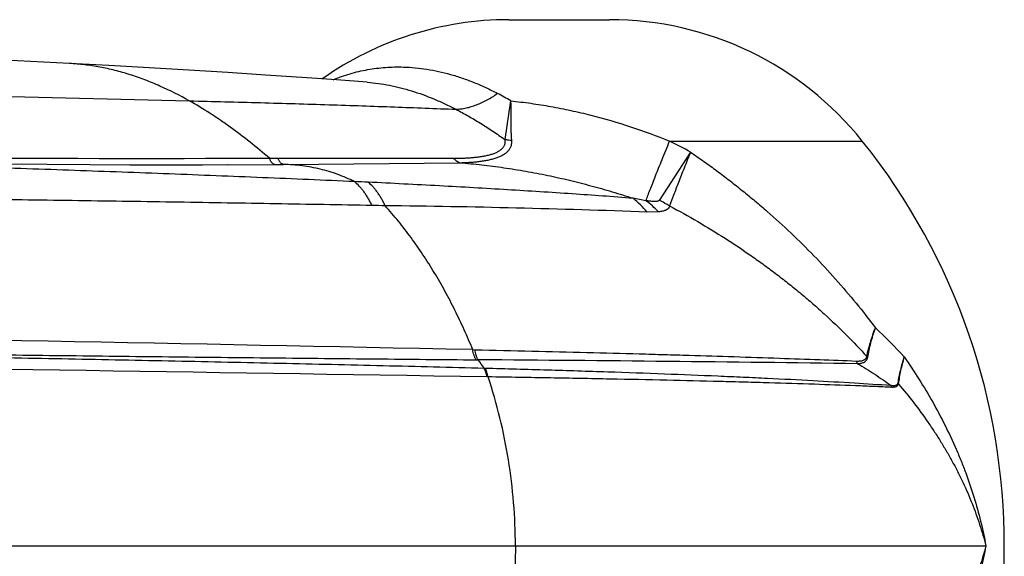
# Model space of a CAD drawing. Units: inches. Extents: x -0.6 to 22.6, y 1.6 to 13.3.
# Drawn here: x 13.4 to 13.9, y 11.9 to 12.2 of the extents above; entities that cross this region are included whole.
import ezdxf

# ---------------------------------------------------------------- set-up
doc = ezdxf.new("R2010")
doc.units = ezdxf.units.IN
doc.header["$LTSCALE"] = 1.21
doc.header["$MEASUREMENT"] = 0
doc.layers.get('0').update_dxf_attribs({"linetype": 'CONTINUOUS'})

msp = doc.modelspace()

# ---------------------------------------------------------------- linework, layer by layer
at = {"color": 7, "linetype": 'CONTINUOUS'}
msp.add_line((13.6218348255, 12.1632569821), (13.6708504721, 12.1632569821), dxfattribs=at)
at = {"color": 9, "linetype": 'CONTINUOUS'}
for p, q in [((13.0821702703, 12.1333698101), (13.4663356378, 12.1238133965)), ((13.6200086053, 12.1049239999), (13.6228616672, 12.1237494009)), ((13.7000370075, 12.104201864), (13.7937835176, 12.104201864)), ((13.5053640105, 12.0958841651), (13.5095349814, 12.0958803876)), ((13.5095349814, 12.0958803876), (13.5951246617, 12.095869556)), ((13.7102558161, 12.098841636), (13.6949669418, 12.0753779549)), ((13.4851922016, 12.0926308174), (13.5080556106, 12.0928260592)), ((13.5080556106, 12.0928260592), (13.5122478946, 12.0928650464)), ((13.5122478946, 12.0928650464), (13.5978905297, 12.0936842519)), ((13.6885159548, 12.0752166956), (13.6822765818, 12.0763634781)), ((13.6946404778, 12.0697606781), (13.6891355333, 12.0696513298)), ((13.6042699104, 12.0027606294), (13.6053050112, 12.002736438)), ((13.6058608846, 11.9978269732), (13.606905303, 11.9978187741)), ((13.6102878002, 11.9936265409), (13.6098184259, 11.9936388595)), ((13.6117359786, 11.9894814842), (13.6112717278, 11.9894893911)), ((10.2605158799, 11.9073514703), (13.8539097329, 11.9073514703))]:
    msp.add_line(p, q, dxfattribs=at)
at = {"color": 7, "linetype": 'CONTINUOUS'}
for points in [[(13.4080685247, 12.1419378787), (13.3764271393, 12.1435708666), (13.3438907731, 12.145229568), (13.3109579256, 12.1468894759), (13.2776144047, 12.1485520049), (13.2438446983, 12.1502164344), (13.2096361224, 12.1518815314), (13.175010741, 12.1535443047), (13.1400365645, 12.1551995946), (13.1047881761, 12.1568422858), (13.0693387497, 12.1584682923)], [(13.5529590821, 12.1328127811), (13.5379413567, 12.1339362546), (13.5210549809, 12.1351447542), (13.5033851462, 12.1363501492), (13.485039595, 12.1375399408), (13.4661458104, 12.1387021705), (13.4468401643, 12.1398299546), (13.4272493353, 12.1409193983), (13.4080684112, 12.1419378846)], [(13.4851922016, 12.0926308174), (13.4727698083, 12.0925537498), (13.4557697677, 12.0925126518), (13.4374872305, 12.0925393892), (13.4179580925, 12.0926365859), (13.3972217959, 12.0928051444), (13.3753300316, 12.093044053), (13.3523718115, 12.0933505045), (13.3284427839, 12.0937203403), (13.3035993901, 12.0941491477), (13.2778151653, 12.0946336601), (13.2511010362, 12.0951700223), (13.2235988066, 12.0957515969), (13.1954789114, 12.0963709715), (13.1738346717, 12.0968616231)]]:
    msp.add_lwpolyline(points, dxfattribs=at)
for centre, radius, start, end in [((13.621834817, 12.0057766671), 0.157480315, 90, 125.2030390529), ((13.6708504862, 12.0057766671), 0.157480315, 38.6821874535, 90), ((13.5479174547, 11.9073514703), 0.3149606299, 321.3178125465, 38.6821874535)]:
    msp.add_arc(centre, radius, start, end, dxfattribs=at)
at = {"color": 9, "linetype": 'CONTINUOUS'}
for centre, radius, start, end in [((13.5476372206, 11.9967413006), 0.1476130193, 59.3631148844, 62.2708960421), ((13.5634304511, 11.8313447475), 0.305143175, 61.2355439485, 63.4050551448), ((13.444055776, 36.9181967222), 24.8223887588, 269.3762867712, 270.1415136457), ((13.5210483777, 11.4336671823), 0.6513454556, 87.1533417505, 87.7393426668), ((13.5434080345, 11.4187236411), 0.6542505049, 88.3989023687, 88.961879153), ((13.5160296403, 7.5307971733), 4.5421529594, 87.8158733371, 89.4240409262), ((13.6666818908, 12.0161861303), 0.0656027157, 59.4602135135, 64.4590094992), ((11.0534513989, -111.5563725007), 123.5854595428, 88.8173243563, 89.0089541368), ((13.6691350336, 11.8693131785), 0.1946975281, 41.850059417, 47.7117561513), ((11.6101844849, -109.8163977727), 121.82232269, 89.0588013195, 89.25450028), ((13.3892071944, -18.2384934944), 30.2370937994, 89.2377699403, 89.587483844), ((13.5183436184, 11.9329920779), 0.1097527791, 33.5439361986, 36.2039352611), ((13.8007133759, 12.0008730925), 0.0104999527, 200.3228237324, 208.1220545041), ((13.8031013858, 12.0060220979), 0.0096910543, 222.6731781503, 226.3804326453), ((13.7980707791, 11.980973517), 0.0106161979, 18.9897033208, 23.8490117556), ((13.8045283743, 11.9806414563), 0.0087546151, 39.5286616135, 42.0360538928)]:
    msp.add_arc(centre, radius, start, end, dxfattribs=at)
for points, knots in [([(13.4663356378, 12.1238133965), (13.4616888019, 12.1264272765), (13.454589244, 12.1300161151), (13.4448677204, 12.1340179932), (13.4375791717, 12.1365617658), (13.4302484314, 12.1386506046), (13.4228824133, 12.1402655719), (13.4154892407, 12.1413880987), (13.4105399065, 12.1418095151), (13.4080685247, 12.1419378787)], [0, 0, 0, 0, 0.2598258503, 0.3868794371, 0.5121520671, 0.6358239049, 0.7581348914, 0.8793982731, 1, 1, 1, 1]), ([(13.5363100447, 12.1340673506), (13.5376668377, 12.1346295159), (13.5404059897, 12.1356774616), (13.5445867229, 12.1370201985), (13.5488219921, 12.1381305368), (13.5545335305, 12.1393032699), (13.561799503, 12.1402000448), (13.5676611009, 12.1403173848), (13.5705966634, 12.140230749)], [0, 0, 0, 0, 0.1255663479, 0.2505976134, 0.3752531204, 0.499719137, 0.7489056458, 1, 1, 1, 1]), ([(13.5705966634, 12.140230749), (13.5724862117, 12.1401749864), (13.5762829568, 12.1399416697), (13.5819783288, 12.1392313411), (13.5876923983, 12.138155954), (13.5934192074, 12.1367183991), (13.599155735, 12.1349226581), (13.6048988976, 12.132772039), (13.610644844, 12.1302708221), (13.6144296391, 12.1283946832), (13.6163202901, 12.127401965)], [0, 0, 0, 0, 0.1183984701, 0.2380610574, 0.3592568525, 0.4823376357, 0.607661699, 0.7355441489, 0.8662530448, 1, 1, 1, 1]), ([(13.5529590943, 12.1328127742), (13.5547616483, 12.1326750606), (13.5583740797, 12.132292155), (13.56377493, 12.1313998083), (13.5691730679, 12.1301915623), (13.5764249388, 12.1281544157), (13.5836285518, 12.1255202965), (13.5907610426, 12.1223620537), (13.5943273648, 12.1206016562), (13.5961107053, 12.1196781298)], [0, 0, 0, 0, 0.1194403699, 0.2398455206, 0.3614801799, 0.4847209393, 0.737327671, 0.8673142707, 1, 1, 1, 1]), ([(13.5961107053, 12.1196781299), (13.5969266053, 12.1197115866), (13.5985817284, 12.1198566081), (13.6010750992, 12.1202938053), (13.6036042164, 12.1209514408), (13.6061567044, 12.1218261072), (13.6087206682, 12.1229135164), (13.6121867072, 12.1246644141), (13.6146922402, 12.1262457616), (13.6163202901, 12.127401965)], [0, 0, 0, 0, 0.1117355687, 0.2269863595, 0.3460019714, 0.4689375107, 0.595862733, 0.7267676946, 1, 1, 1, 1]), ([(13.5053640105, 12.0958841651), (13.502260629, 12.0985507899), (13.4959925148, 12.1037414731), (13.4879164553, 12.1098714986), (13.481348663, 12.1144847144), (13.4747786442, 12.1188472612), (13.4697392418, 12.1218988437), (13.4663356378, 12.1238133965)], [0, 0, 0, 0, 0.2553792925, 0.5078026302, 0.6325840014, 0.7562642979, 1, 1, 1, 1]), ([(13.4663356378, 12.1238133965), (13.4778713006, 12.12353002), (13.4950306715, 12.123081768), (13.5176968401, 12.1224276034), (13.5342053988, 12.1219189094), (13.5503228669, 12.1213876271), (13.5709153206, 12.120663669), (13.5861294728, 12.120081318), (13.5961107053, 12.1196781298)], [0, 0, 0, 0, 0.2666113674, 0.3966007106, 0.5239186102, 0.6482216227, 0.7691960081, 1, 1, 1, 1]), ([(13.5961107053, 12.1196781298), (13.5981186881, 12.1186377607), (13.602137242, 12.116444863), (13.6081038701, 12.1128865111), (13.6140811923, 12.1090392115), (13.6180305149, 12.1063233332), (13.6200085976, 12.1049239723)], [0, 0, 0, 0, 0.2413876882, 0.4884819542, 0.7413715988, 1, 1, 1, 1]), ([(13.6228602134, 12.123749754), (13.6260912667, 12.1234223925), (13.632573002, 12.1226366533), (13.6422869665, 12.1210841028), (13.6520193416, 12.119156711), (13.665017427, 12.1160887301), (13.6811409637, 12.111362762), (13.6937826809, 12.1067215816), (13.7000370075, 12.104201864)], [0, 0, 0, 0, 0.1219852709, 0.2451755919, 0.3694234683, 0.4945623889, 0.7467281416, 1, 1, 1, 1]), ([(13.6232554589, 12.1045458206), (13.6231924098, 12.105224432), (13.6230903782, 12.1066180773), (13.6229949842, 12.1087632199), (13.6229412052, 12.1110128076), (13.6229167786, 12.1133660708), (13.6229093305, 12.1158216782), (13.6229065335, 12.1183776786), (13.6228961424, 12.1210314863), (13.6228764811, 12.1228329451), (13.6228616674, 12.1237493999)], [0, 0, 0, 0, 0.1064193527, 0.2181458838, 0.3352599319, 0.4577681608, 0.585614423, 0.7186958269, 0.8568798344, 1, 1, 1, 1]), ([(13.5951246617, 12.095869556), (13.5966815071, 12.0958697821), (13.5989966215, 12.0959061237), (13.6020496815, 12.0960501775), (13.604266422, 12.0962089071), (13.6064212417, 12.0964254592), (13.6085022599, 12.0967069971), (13.6101805049, 12.0970056108), (13.6114722392, 12.0972880976), (13.6124009874, 12.0975198253), (13.6132970346, 12.0977749564), (13.6141569411, 12.0980548484), (13.6149769167, 12.0983607902), (13.6157528087, 12.0986941153), (13.6164801721, 12.0990560042), (13.6171543111, 12.0994474983), (13.6177703594, 12.0998694196), (13.618323356, 12.1003223324), (13.6188084402, 12.100806354), (13.6192210503, 12.1013210202), (13.619557024, 12.1018652227), (13.6198129832, 12.1024369625), (13.6199869556, 12.1030332751), (13.6200783754, 12.1036506758), (13.6200883195, 12.1042852614), (13.6200430819, 12.10471049), (13.6200085976, 12.1049239723)], [0, 0, 0, 0, 0.1603634784, 0.2384266291, 0.3148093421, 0.3892574191, 0.4614657994, 0.5310708422, 0.5647690027, 0.5976501636, 0.6296537247, 0.6607156883, 0.6907746515, 0.7197723527, 0.7476604767, 0.7744079795, 0.8000085514, 0.8244912963, 0.8479329969, 0.8704665166, 0.8922839048, 0.9136318542, 0.9347947361, 0.9560668728, 0.9777251229, 1, 1, 1, 1]), ([(13.6232554591, 12.1045458397), (13.622706144, 12.1045278111), (13.6216098593, 12.1045721556), (13.6205322565, 12.1047800591), (13.6200086145, 12.1049240333)], [0, 0, 0, 0, 0.5029911099, 1, 1, 1, 1]), ([(13.5978902469, 12.0936842744), (13.5987086997, 12.0936990346), (13.6003297755, 12.0937441063), (13.6027340552, 12.0938646284), (13.6050820751, 12.0940423543), (13.6073651391, 12.0942829104), (13.6095727607, 12.0945927902), (13.6116922058, 12.0949790313), (13.6137080618, 12.0954494377), (13.615601891, 12.096012653), (13.617351782, 12.0966772374), (13.6186918826, 12.0973338922), (13.6196620692, 12.0979224635), (13.6205281544, 12.0985299235), (13.6212997337, 12.0992083893), (13.6219456974, 12.0999596138), (13.6223542202, 12.1005434787), (13.6226914445, 12.1011552872), (13.6229553081, 12.1017931698), (13.6231446326, 12.1024547061), (13.623258928, 12.1031372375), (13.6232989437, 12.1038376974), (13.6232774785, 12.1043089186), (13.6232554589, 12.1045458206)], [0, 0, 0, 0, 0.0808662774, 0.1601907523, 0.2377901076, 0.3134564736, 0.3869400864, 0.4579630999, 0.5262097789, 0.5913346836, 0.6530027676, 0.7109307435, 0.7384570696, 0.7650235626, 0.8153928386, 0.8393982394, 0.8627657907, 0.8856600193, 0.9082736246, 0.930814493, 0.9534899152, 0.9764961044, 1, 1, 1, 1]), ([(13.6885159429, 12.0752166631), (13.6888288567, 12.0760569011), (13.6895056188, 12.077849246), (13.6906028601, 12.0806998008), (13.6918447743, 12.0838779008), (13.6932274158, 12.0873732933), (13.6947463675, 12.0911747047), (13.6970223118, 12.0968219524), (13.6988049079, 12.1011952337), (13.7000370058, 12.1042018603)], [0, 0, 0, 0, 0.0862347417, 0.1842618224, 0.2937695558, 0.4144070474, 0.5457874647, 0.6874889647, 1, 1, 1, 1]), ([(13.5467411403, 12.0845057064), (13.5318326163, 12.0851643852), (13.5093818236, 12.0861188257), (13.4793338132, 12.0873283186), (13.4565501171, 12.0882126598), (13.4336143338, 12.0890722372), (13.4105354576, 12.0899079029), (13.3873223662, 12.0907192826), (13.3639840178, 12.091506093), (13.3405291795, 12.092268501), (13.3090487558, 12.093254816), (13.2694724887, 12.094423629), (13.2217509987, 12.0957154538), (13.1898350267, 12.0964950002), (13.1738347316, 12.0968616259)], [0, 0, 0, 0, 0.1199868957, 0.1806751984, 0.2417925348, 0.3033139828, 0.3652166613, 0.4274766586, 0.4900696199, 0.5529720415, 0.6161616549, 0.7433078436, 0.8713180339, 1, 1, 1, 1]), ([(13.5080556106, 12.0928260592), (13.5079929755, 12.0928299387), (13.5078667496, 12.0928459109), (13.5076126131, 12.0929106304), (13.5072940965, 12.0930562127), (13.5069297728, 12.0933206963), (13.5065783487, 12.0936740404), (13.5062422013, 12.0941127019), (13.505923733, 12.0946327721), (13.5056256213, 12.0952295984), (13.5054490254, 12.0956585561), (13.5053640105, 12.0958841651)], [0, 0, 0, 0, 0.0440450498, 0.0890163444, 0.1836711251, 0.2876749067, 0.4034097823, 0.5322329877, 0.674704848, 0.8307859956, 1, 1, 1, 1]), ([(13.5122478946, 12.0928650461), (13.5121206265, 12.0928743602), (13.5118596054, 12.0929268901), (13.5114822872, 12.093098707), (13.5111154001, 12.0933607051), (13.5107614638, 12.093709255), (13.5104225792, 12.0941409223), (13.5101012358, 12.0946519235), (13.5098000343, 12.0952377856), (13.5096211553, 12.0956589548), (13.5095349813, 12.0958803872)], [0, 0, 0, 0, 0.0900881885, 0.1858650795, 0.2906578716, 0.4067325531, 0.5354066034, 0.677248198, 0.8322539674, 1, 1, 1, 1]), ([(13.5978881094, 12.0936842029), (13.5977609182, 12.0937158767), (13.5975064324, 12.0937959355), (13.597002096, 12.0940204884), (13.5963875615, 12.0944248974), (13.5957105372, 12.0950732073), (13.5953138783, 12.0955892707), (13.5951246633, 12.0958695594)], [0, 0, 0, 0, 0.109274865, 0.2217941078, 0.4594402847, 0.7180688863, 1, 1, 1, 1]), ([(13.7102564914, 12.0988432749), (13.7091876663, 12.0962485528), (13.7071900386, 12.0913196029), (13.7044301612, 12.0843335105), (13.7020742605, 12.0782143658), (13.7006553012, 12.0744264272), (13.7000169928, 12.0726881594)], [0, 0, 0, 0, 0.2997105674, 0.5679985032, 0.8022292045, 1, 1, 1, 1]), ([(13.7102683852, 12.0988348938), (13.7124283107, 12.0973604325), (13.7167210555, 12.0943635014), (13.7230745933, 12.089739816), (13.7293418947, 12.0849862755), (13.7355160532, 12.0801076954), (13.7415912432, 12.0751094878), (13.7495441813, 12.0682970439), (13.7592004192, 12.0595103351), (13.7703006137, 12.0485419873), (13.7808591449, 12.0371874336), (13.7908397984, 12.0254831029), (13.7971133901, 12.0174251036), (13.8001393563, 12.0133444074)], [0, 0, 0, 0, 0.0629677028, 0.1260448584, 0.1891862304, 0.2523506114, 0.3154981127, 0.3785914634, 0.5044721424, 0.6297512835, 0.7542168055, 0.8776811464, 1, 1, 1, 1]), ([(13.5467411403, 12.0845057064), (13.545407304, 12.0851638008), (13.5427091328, 12.0864041554), (13.5385711216, 12.0880341509), (13.5343569356, 12.0894276555), (13.5300687734, 12.0905837087), (13.5257094177, 12.0915048274), (13.5212815985, 12.0921955014), (13.5167879083, 12.0926598537), (13.5137669118, 12.0928204583), (13.5122478946, 12.0928650464)], [0, 0, 0, 0, 0.1247509462, 0.2489250916, 0.3728463157, 0.496840413, 0.6212422522, 0.7463755756, 0.8725380276, 1, 1, 1, 1]), ([(13.5978905297, 12.0936842519), (13.6014879164, 12.0933986393), (13.6086787925, 12.0927063149), (13.6194294759, 12.0913212857), (13.6301352049, 12.0896005999), (13.639005945, 12.08789759), (13.6460622574, 12.0863796126), (13.6513279524, 12.0851642961), (13.6565668185, 12.0838730262), (13.6635046857, 12.0820567129), (13.6720931605, 12.0796127905), (13.6788988722, 12.0774738945), (13.6822764937, 12.0763635279)], [0, 0, 0, 0, 0.1253795455, 0.2509389701, 0.3765448595, 0.5020499527, 0.564718185, 0.6273078486, 0.6898014425, 0.7521759632, 0.8764707146, 1, 1, 1, 1]), ([(13.5552615061, 12.0728667573), (13.5549608687, 12.0734936074), (13.5543468069, 12.0747129044), (13.5533679677, 12.0764672568), (13.5523506515, 12.0781091137), (13.5512972498, 12.0796345956), (13.5502099207, 12.0810404116), (13.5487509601, 12.0827133712), (13.5475658343, 12.083838728), (13.5467411401, 12.0845057052)], [0, 0, 0, 0, 0.1434878245, 0.2816752874, 0.4145064136, 0.5419784922, 0.66413742, 0.7810886869, 1, 1, 1, 1]), ([(13.6822764937, 12.0763635279), (13.6724174464, 12.0771266767), (13.6520654778, 12.078591452), (13.6262416787, 12.0802343595), (13.6046891488, 12.0814953918), (13.5820872872, 12.0827498676), (13.5649449198, 12.0836343853), (13.5533962261, 12.0842088944)], [0, 0, 0, 0, 0.2297476448, 0.4740668622, 0.6011908193, 0.7313489748, 1, 1, 1, 1]), ([(13.5616883095, 12.0727187134), (13.5613961164, 12.0733344031), (13.5607992109, 12.0745325185), (13.5598476613, 12.0762577682), (13.5588583819, 12.0778743777), (13.5578336205, 12.0793786547), (13.5567754102, 12.0807674621), (13.5553543791, 12.0824244574), (13.5541999516, 12.0835429949), (13.5533962261, 12.0842088945)], [0, 0, 0, 0, 0.1432222276, 0.28121882, 0.4139373473, 0.5413763441, 0.6635806797, 0.7806519746, 1, 1, 1, 1]), ([(13.5552615066, 12.0728667587), (13.5396824983, 12.0731504698), (13.5162030747, 12.0735631892), (13.4847540342, 12.0740869589), (13.4608497668, 12.0744701701), (13.4367494227, 12.0748399774), (13.4124635227, 12.0751934531), (13.3880024657, 12.0755284457), (13.3633768918, 12.0758436314), (13.3385975004, 12.0761353119), (13.3136747466, 12.0763986131), (13.2886188881, 12.0766300089), (13.2634403602, 12.0768296618), (13.2381495929, 12.0769904221), (13.2127568274, 12.0771066069), (13.1872721112, 12.0771750791), (13.1702527043, 12.0771875278), (13.1617293729, 12.0771847132)], [0, 0, 0, 0, 0.1187738285, 0.1790042375, 0.2397598992, 0.3010123349, 0.3627355892, 0.4249036636, 0.4874891449, 0.5504643477, 0.6138026268, 0.6774784192, 0.7414657819, 0.8057370127, 0.8702662049, 0.9350291808, 1, 1, 1, 1]), ([(13.6891355349, 12.0696513325), (13.6880963809, 12.0709061481), (13.6859290265, 12.0732740951), (13.6835176605, 12.0753949692), (13.6822764027, 12.0763635384)], [0, 0, 0, 0, 0.5085524516, 1, 1, 1, 1]), ([(13.6042699104, 12.0027606294), (13.6029427691, 12.0060060738), (13.600172487, 12.0124477156), (13.5956699414, 12.0219368047), (13.5908255966, 12.0312116731), (13.5856483677, 12.0402236127), (13.5801456438, 12.04892463), (13.5743276489, 12.057270811), (13.5682061071, 12.0652213118), (13.5638938185, 12.0702730142), (13.5616883095, 12.0727187134)], [0, 0, 0, 0, 0.1278233716, 0.2555604937, 0.3828081732, 0.5091849046, 0.634339974, 0.7579972871, 0.8799425855, 1, 1, 1, 1]), ([(13.6946404829, 12.0697606863), (13.6936844385, 12.0707583717), (13.6917146978, 12.0726623103), (13.6895978459, 12.0744017736), (13.6885158775, 12.075216701)], [0, 0, 0, 0, 0.5049839295, 1, 1, 1, 1]), ([(13.6949669418, 12.0753779549), (13.6949440914, 12.0753430422), (13.6948901156, 12.0752762969), (13.6947907586, 12.0751898056), (13.6946742794, 12.0751146215), (13.6944939579, 12.0750257544), (13.6942351132, 12.074940957), (13.6938936771, 12.0748724014), (13.6935212126, 12.0748289428), (13.6931245884, 12.0748064234), (13.6927088461, 12.0748012548), (13.6921260271, 12.0748140507), (13.691370844, 12.0748617762), (13.6904411156, 12.0749540698), (13.689485306, 12.0750738245), (13.6888412191, 12.075167114), (13.6885159429, 12.0752166631)], [0, 0, 0, 0, 0.0189088864, 0.0386294901, 0.0594646056, 0.0815589013, 0.129575465, 0.1823550425, 0.2391800441, 0.2993634302, 0.362310603, 0.4275490671, 0.5635050666, 0.7050877983, 0.8508938192, 1, 1, 1, 1]), ([(13.7000170133, 12.0726881428), (13.6999997281, 12.0725714013), (13.6999490267, 12.0723430377), (13.6998221863, 12.0720187811), (13.6996487803, 12.0717202264), (13.6993568615, 12.0713522152), (13.6989854792, 12.0710386622), (13.6985624827, 12.0707763403), (13.6982100383, 12.0705968342), (13.6978315292, 12.0704370476), (13.6972861452, 12.0702450198), (13.6965521828, 12.0700499259), (13.6956179559, 12.0698764383), (13.6949720907, 12.0697949995), (13.6946404778, 12.0697606781)], [0, 0, 0, 0, 0.0539378508, 0.1064396422, 0.1585279617, 0.2111339054, 0.3205046701, 0.3783351408, 0.4384990974, 0.5010564332, 0.5659885695, 0.7026295553, 0.8476281732, 1, 1, 1, 1]), ([(13.7000170133, 12.0726881428), (13.7046380535, 12.0702319435), (13.7137506182, 12.0651522905), (13.7270482616, 12.0570265087), (13.7377821635, 12.049859862), (13.7461267577, 12.0439099417), (13.7522417095, 12.039355705), (13.7582248801, 12.0347014878), (13.7640685592, 12.0299450739), (13.7697688597, 12.025089752), (13.7771473337, 12.0185143264), (13.7859939336, 12.0100773456), (13.7927247484, 12.0030301861), (13.7959761777, 11.9994532449)], [0, 0, 0, 0, 0.1294337687, 0.2579498783, 0.3853390384, 0.4485526873, 0.5114132433, 0.573902436, 0.6360201065, 0.6977538316, 0.7590824643, 0.8804441243, 1, 1, 1, 1]), ([(13.7959761879, 11.9994532365), (13.7962114709, 12.0005708455), (13.796743951, 12.0028394699), (13.7977019026, 12.0062708266), (13.7988328394, 12.0097907524), (13.7996857743, 12.0121509599), (13.8001393379, 12.0133444318)], [0, 0, 0, 0, 0.2360496929, 0.4814390658, 0.7361219883, 1, 1, 1, 1]), ([(13.7964158479, 11.9990063911), (13.7966139728, 12.0001601118), (13.7970716046, 12.0025015012), (13.7979194456, 12.0060447105), (13.7989399807, 12.0096769397), (13.7997214112, 12.012113109), (13.8001393352, 12.0133444261)], [0, 0, 0, 0, 0.2368403422, 0.4824981158, 0.7369184905, 1, 1, 1, 1]), ([(13.1926480168, 12.0024861076), (13.2105642462, 12.0022653463), (13.2373911482, 12.0019347059), (13.273091515, 12.0014958408), (13.2997076317, 12.0011693585), (13.3261992447, 12.0008459708), (13.3525534803, 12.0005269125), (13.3787575397, 12.0002129039), (13.4133593867, 11.9998039068), (13.4477189482, 11.9994102278), (13.4818194937, 11.9990350027), (13.5153524285, 11.9986789093), (13.5566757898, 11.9982662082), (13.5895766421, 11.9979673605), (13.6058608846, 11.9978269732)], [0, 0, 0, 0, 0.1300765852, 0.1947704425, 0.2591940552, 0.3233165317, 0.3871063197, 0.4505323036, 0.5135641808, 0.6383233989, 0.6999892709, 0.7611393893, 0.8817766545, 1, 1, 1, 1]), ([(13.6098184259, 11.9936388595), (13.5934387364, 11.9940645404), (13.5603451258, 11.9948884253), (13.5187788741, 11.9958438146), (13.48505106, 11.9965788274), (13.4507593508, 11.9973009952), (13.4074291371, 11.9981667579), (13.3549332764, 11.9991532723), (13.2838460154, 12.0004118134), (13.2302676167, 12.0012848626), (13.1943966084, 12.00184486)], [0, 0, 0, 0, 0.1183035242, 0.239014222, 0.3001931234, 0.3618807453, 0.4866599194, 0.6131055238, 0.7409748657, 1, 1, 1, 1]), ([(13.6058608846, 11.9978269732), (13.6057643117, 11.9979822025), (13.6055777791, 11.9983099623), (13.6053246046, 11.9988336858), (13.6050911228, 11.9994011324), (13.6048021114, 12.0002283918), (13.6045030384, 12.001348921), (13.6043373778, 12.0022786538), (13.6042699104, 12.0027606294)], [0, 0, 0, 0, 0.105107519, 0.2165963457, 0.3342353942, 0.4576882574, 0.7201963367, 1, 1, 1, 1]), ([(13.6053050112, 12.002736438), (13.6145609076, 12.0025270086), (13.6327190226, 12.0021035656), (13.6593836068, 12.0014388025), (13.680884018, 12.000862754), (13.697460071, 12.0003916603), (13.7202014666, 11.9997212846), (13.7453713998, 11.9989129355), (13.7724900759, 11.9979370651), (13.7849388216, 11.997460252), (13.7908670383, 11.9972263619)], [0, 0, 0, 0, 0.1496116223, 0.2935109631, 0.4310277603, 0.497178169, 0.5614845881, 0.7986835858, 0.904126735, 1, 1, 1, 1]), ([(13.6069053029, 11.9978187738), (13.606808463, 11.9979737162), (13.6066213581, 11.998300754), (13.6063671922, 11.9988232071), (13.6061326504, 11.999389027), (13.6058421541, 12.0002134689), (13.6055409728, 12.0013298628), (13.6053734463, 12.0022562619), (13.6053050109, 12.0027364378)], [0, 0, 0, 0, 0.1053001493, 0.2169187458, 0.334626933, 0.458092144, 0.7204757737, 1, 1, 1, 1]), ([(13.7908670383, 11.9972263619), (13.7911340201, 11.9972158385), (13.7916616285, 11.9972058089), (13.7924418785, 11.9972328396), (13.793196205, 11.9973132878), (13.7938021947, 11.9974391597), (13.7942622806, 11.9975870904), (13.7945907225, 11.9977246542), (13.7949020412, 11.9978944659), (13.7951920745, 11.9981027769), (13.7954551278, 11.9983568223), (13.7956832101, 11.9986646945), (13.7958660119, 11.999033559), (13.795945745, 11.9993076213), (13.7959761777, 11.9994532449)], [0, 0, 0, 0, 0.1317088514, 0.2600225875, 0.3846015192, 0.5052817525, 0.5642944057, 0.6226054942, 0.6805555949, 0.7387355564, 0.7981050111, 0.8601043524, 0.9266651984, 1, 1, 1, 1]), ([(13.791452205, 11.9959239356), (13.7942962528, 11.9942835746), (13.7984816477, 11.9917291544), (13.8038786527, 11.9881005412), (13.8064941283, 11.9862219869), (13.8077803696, 11.9852659526)], [0, 0, 0, 0, 0.5048964253, 0.7535447621, 1, 1, 1, 1]), ([(13.7914523472, 11.995923865), (13.7917203179, 11.9959406823), (13.7922492928, 11.9959871356), (13.7930273486, 11.9961067288), (13.7937752791, 11.9962879911), (13.7944847051, 11.9965484093), (13.7950323421, 11.9968529576), (13.7954268112, 11.9971614958), (13.7956998905, 11.9974332386), (13.795943773, 11.9977500367), (13.796151814, 11.9981174831), (13.7963162001, 11.9985401001), (13.7963882236, 11.9988455947), (13.7964158479, 11.9990063911)], [0, 0, 0, 0, 0.1266143348, 0.2502505265, 0.3708932106, 0.4889291226, 0.6056739949, 0.6645630796, 0.724631312, 0.7868599806, 0.8525121105, 0.9230631128, 1, 1, 1, 1]), ([(13.8141622171, 11.9992140382), (13.8138062025, 11.9981311409), (13.8131431343, 11.9959824562), (13.8120135582, 11.9917631283), (13.8113617131, 11.9885969706), (13.8110306331, 11.9865035297)], [0, 0, 0, 0, 0.2610050407, 0.5147110531, 1, 1, 1, 1]), ([(13.8141623365, 11.9992144632), (13.8138265254, 11.9981070396), (13.8132040576, 11.9959091355), (13.8121561474, 11.9915911434), (13.8115687191, 11.988353298), (13.8112808491, 11.9862133882)], [0, 0, 0, 0, 0.2604701818, 0.5140043218, 1, 1, 1, 1]), ([(13.8141639304, 11.9992121644), (13.8166658964, 11.9956219698), (13.8214778473, 11.98837521), (13.8281318113, 11.9772484642), (13.8341503887, 11.9659494343), (13.8386317498, 11.9563744072), (13.8418724611, 11.9486449538), (13.8448672044, 11.9409095558), (13.8481808707, 11.9311553373), (13.8514595108, 11.9193176665), (13.8531743607, 11.9113439798), (13.8539097472, 11.9073514703)], [0, 0, 0, 0, 0.1301719638, 0.2586561118, 0.3855093378, 0.510831535, 0.5729745375, 0.6347991916, 0.7575512391, 0.8792376787, 1, 1, 1, 1]), ([(13.6112717267, 11.9894893901), (13.6111990182, 11.989889498), (13.6110310589, 11.9906625747), (13.610701404, 11.9917622461), (13.6103061185, 11.992754141), (13.6099884714, 11.9933604479), (13.6098184254, 11.9936388581)], [0, 0, 0, 0, 0.2760827197, 0.5365310299, 0.7785197991, 1, 1, 1, 1]), ([(13.8077803696, 11.9852659526), (13.8018408646, 11.9856745114), (13.7892127643, 11.986488229), (13.7691874576, 11.9876379889), (13.751154546, 11.9885587409), (13.7357063318, 11.9892810637), (13.7189952816, 11.990016869), (13.6970164758, 11.9908985316), (13.6694253925, 11.991878797), (13.6403309448, 11.9927959926), (13.6204507634, 11.9933552473), (13.6102878002, 11.9936265409)], [0, 0, 0, 0, 0.0903499674, 0.1920372569, 0.3043993353, 0.3643691644, 0.4267327814, 0.5582489751, 0.6981827829, 0.8457135627, 1, 1, 1, 1]), ([(13.6117359786, 11.9894814842), (13.6116636208, 11.9898810489), (13.6114963981, 11.9906531187), (13.6111679905, 11.9917514862), (13.6107740252, 11.9927424134), (13.6104573512, 11.9933482703), (13.6102878002, 11.9936265409)], [0, 0, 0, 0, 0.2760483096, 0.5364797558, 0.778478063, 1, 1, 1, 1]), ([(13.6250072685, 11.9073514703), (13.6250072685, 11.9143530642), (13.6244429042, 11.9283423121), (13.6219267037, 11.9491459226), (13.6177695969, 11.9695913924), (13.6139211856, 11.9829258922), (13.6117359786, 11.9894814842)], [0, 0, 0, 0, 0.2514593582, 0.5021899167, 0.7518228839, 1, 1, 1, 1]), ([(13.8081092159, 11.9844280106), (13.8052573529, 11.9845564968), (13.7993624028, 11.984811377), (13.7868293992, 11.9853142637), (13.7698083808, 11.9859249), (13.7519094025, 11.9864844562), (13.7365707839, 11.9869192037), (13.7199656087, 11.9873600624), (13.6981117479, 11.9878849282), (13.6706581071, 11.9884636105), (13.6416792741, 11.9890014427), (13.6218686871, 11.9893255988), (13.6117359786, 11.9894814842)], [0, 0, 0, 0, 0.0435964007, 0.0901086297, 0.1915515273, 0.3036988275, 0.363585568, 0.4258891826, 0.5573739732, 0.697422405, 0.845240047, 1, 1, 1, 1]), ([(13.8110306331, 11.9865035297), (13.8110145073, 11.986401406), (13.8109697603, 11.9862111315), (13.8108575687, 11.985956581), (13.8107132158, 11.9857503697), (13.8105445281, 11.9855869095), (13.8103578836, 11.9854593319), (13.8101575625, 11.9853614093), (13.8099464785, 11.9852879611), (13.809650877, 11.9852165858), (13.8092622931, 11.9851709341), (13.8087809754, 11.9851665099), (13.8082842942, 11.9851999311), (13.8079496394, 11.9852414005), (13.8077803575, 11.9852659628)], [0, 0, 0, 0, 0.0793556941, 0.1491583474, 0.2122548275, 0.2713308483, 0.3284702139, 0.3850696911, 0.4419818301, 0.499680373, 0.6181894028, 0.7412833781, 0.8687079304, 1, 1, 1, 1]), ([(13.8112808508, 11.9862133904), (13.8112661951, 11.9861017489), (13.8112255308, 11.9858915284), (13.8111245465, 11.9856027865), (13.8109927734, 11.9853578232), (13.8108360925, 11.9851529493), (13.810659557, 11.9849835605), (13.8104048397, 11.9847993367), (13.8100501511, 11.9846305931), (13.8095930867, 11.9845059322), (13.8091134538, 11.984438114), (13.8086161796, 11.9844138234), (13.8082796107, 11.9844203536), (13.8081092159, 11.9844280106)], [0, 0, 0, 0, 0.0829686201, 0.1571947609, 0.2245578444, 0.2870565159, 0.3464647419, 0.404183807, 0.518075167, 0.6335033099, 0.7521189711, 0.8743181134, 1, 1, 1, 1]), ([(13.8112808508, 11.9862133904), (13.813859696, 11.9831775307), (13.8188338327, 11.9770421133), (13.8246433299, 11.9691131963), (13.828981258, 11.9626839633), (13.8320656052, 11.9578416297), (13.8349928297, 11.952958899), (13.8377613102, 11.9480366971), (13.8403677951, 11.9430743657), (13.8436124757, 11.9364263073), (13.8472593625, 11.9280168137), (13.8509752024, 11.917765746), (13.8530091301, 11.9108289535), (13.8539097329, 11.9073514703)], [0, 0, 0, 0, 0.1321730576, 0.2619704101, 0.3260113844, 0.3894977563, 0.4524491154, 0.5148890347, 0.5768613597, 0.6384111871, 0.7603246797, 0.8808047817, 1, 1, 1, 1]), ([(13.6250072685, 11.9073514703), (13.6250072685, 11.900349863), (13.6244429544, 11.8863605955), (13.6219267239, 11.8655569698), (13.6177691364, 11.8451115952), (13.6139206788, 11.8317771411), (13.6117356636, 11.8252214841)], [0, 0, 0, 0, 0.2514597515, 0.5021904422, 0.751822929, 1, 1, 1, 1]), ([(13.8539097472, 11.9073514703), (13.8530291973, 11.9039513349), (13.8510463138, 11.8971687445), (13.8480452475, 11.8888359452), (13.8453262365, 11.8822336415), (13.8431210868, 11.8773010949), (13.8407570697, 11.8724049746), (13.8382347247, 11.8675473419), (13.8355570792, 11.8627279328), (13.8327274587, 11.8579458456), (13.8297470392, 11.8532019775), (13.82555715, 11.8469019378), (13.8199486427, 11.8391275739), (13.8151471711, 11.833104925), (13.8126581174, 11.8301235497)], [0, 0, 0, 0, 0.1193633879, 0.2399747838, 0.300799429, 0.3619904037, 0.4235651771, 0.485544915, 0.5479768379, 0.6109072517, 0.6743576464, 0.7383489506, 0.8680112376, 1, 1, 1, 1]), ([(13.8539097472, 11.9073514703), (13.8532032734, 11.9035155063), (13.8515652712, 11.8958543335), (13.8484554206, 11.884475111), (13.8453262418, 11.8750929624), (13.8425044017, 11.8676489912), (13.8394553005, 11.8602104638), (13.8352449693, 11.850991066), (13.8295958541, 11.8401012082), (13.8233563298, 11.8293662191), (13.8188444357, 11.8223652126), (13.816498958, 11.8188945371)], [0, 0, 0, 0, 0.1209772584, 0.2428354063, 0.3657057685, 0.4275652402, 0.4897252794, 0.6150235374, 0.7417713806, 0.8700771331, 1, 1, 1, 1])]:
    msp.add_open_spline(points, degree=3, knots=knots, dxfattribs=at)

doc.saveas('drawing.dxf')
